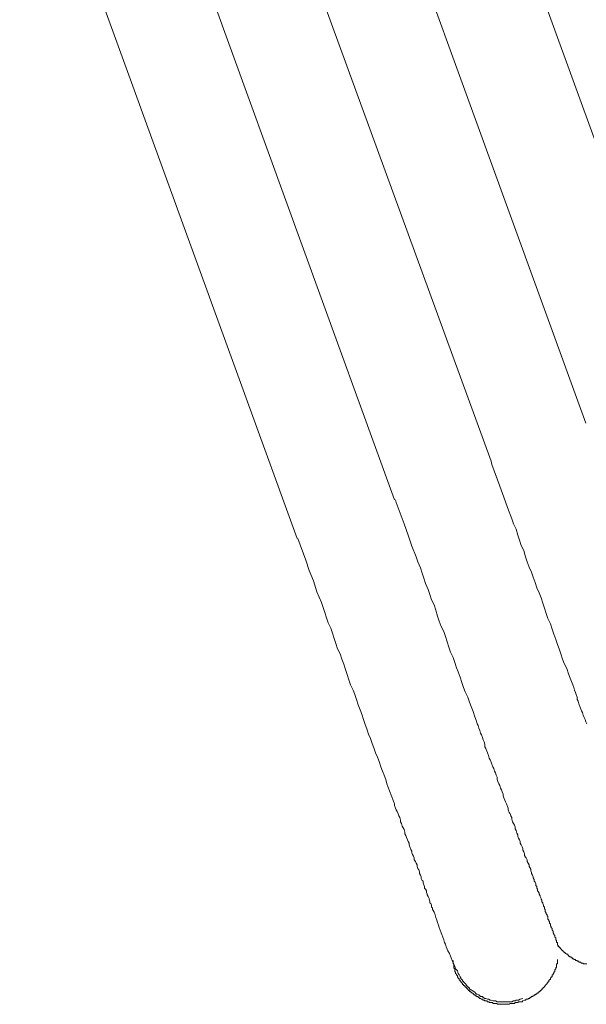
# Model space of a CAD drawing. Units: inches. Extents: x -426 to 722, y -619 to 196.
# Drawn here: x -13 to 2, y -221 to -195 of the extents above; entities that cross this region are included whole.
import ezdxf

# ---------------------------------------------------------------- set-up
doc = ezdxf.new("R2010")
doc.units = ezdxf.units.IN
doc.header["$MEASUREMENT"] = 0
doc.layers.add('图层 1', color=7, linetype='Continuous')

msp = doc.modelspace()

# ---------------------------------------------------------------- linework, layer by layer
at = {"layer": '图层 1', "color": 7, "lineweight": 9}
for points in [[(-3.432, -183.805), (4.153, -204.656)], [(-3.432, -183.805), (4.153, -204.656)], [(-5.932, -185.004), (1.543, -205.611)], [(-8.158, -186.849), (-0.954, -206.611)], [(-3.501, -207.634), (-10.701, -187.78)], [(-6.068, -208.656), (-13.382, -188.506)], [(-0.934, -206.703), (-0.954, -206.611)], [(-0.934, -206.703), (-0.728, -207.27), (-0.616, -207.564), (-0.526, -207.838), (-0.409, -208.134), (-0.365, -208.268), (-0.297, -208.409), (-0.25, -208.564), (-0.208, -208.701), (-0.163, -208.84), (-0.096, -208.974), (-0.048, -209.134), (-0.001, -209.268), (0.046, -209.407), (0.111, -209.542), (0.158, -209.678), (0.203, -209.815), (0.248, -209.952), (0.315, -210.086), (0.362, -210.223), (0.407, -210.362), (0.452, -210.494), (0.499, -210.634), (0.543, -210.768), (0.611, -210.905), (0.656, -211.042), (0.703, -211.176), (0.748, -211.315), (0.792, -211.45), (0.837, -211.562), (0.882, -211.701), (0.929, -211.837), (0.974, -211.95), (1.046, -212.086), (1.088, -212.221), (1.133, -212.335), (1.178, -212.474), (1.203, -212.517), (1.225, -212.586), (1.245, -212.654), (1.27, -212.721), (1.292, -212.77), (1.315, -212.837), (1.315, -212.905), (1.337, -212.95), (1.357, -213.017), (1.382, -213.084), (1.404, -213.131), (1.429, -213.198), (1.452, -213.243), (1.474, -213.313), (1.499, -213.38), (1.521, -213.427), (1.543, -213.494), (1.566, -213.541)], [(-3.479, -207.634), (-3.454, -207.703)], [(-3.454, -207.703), (-3.25, -208.268), (-3.138, -208.564), (-3.048, -208.86), (-2.932, -209.134), (-2.887, -209.268), (-2.82, -209.427), (-2.773, -209.564), (-2.728, -209.701), (-2.683, -209.84), (-2.616, -209.997), (-2.569, -210.131), (-2.524, -210.268), (-2.454, -210.405), (-2.409, -210.542), (-2.365, -210.701), (-2.32, -210.838), (-2.275, -210.974), (-2.205, -211.109), (-2.16, -211.243), (-2.116, -211.382), (-2.071, -211.519), (-2.026, -211.656), (-1.954, -211.79), (-1.909, -211.927), (-1.865, -212.064), (-1.82, -212.176), (-1.773, -212.313), (-1.728, -212.45), (-1.683, -212.586), (-1.638, -212.698), (-1.571, -212.837), (-1.528, -212.972), (-1.477, -213.084), (-1.432, -213.221), (-1.387, -213.358), (-1.342, -213.472), (-1.32, -213.541), (-1.297, -213.586), (-1.275, -213.654), (-1.252, -213.721), (-1.23, -213.79), (-1.208, -213.835), (-1.185, -213.905), (-1.163, -213.97), (-1.136, -214.017), (-1.116, -214.084), (-1.116, -214.151), (-1.093, -214.198), (-1.069, -214.268), (-1.048, -214.313), (-1.024, -214.38), (-1.004, -214.447), (-0.981, -214.494), (-0.954, -214.559), (-0.934, -214.609), (-0.912, -214.676), (-0.887, -214.721), (-0.865, -214.79), (-0.842, -214.835), (-0.822, -214.902), (-0.797, -214.95), (-0.797, -215.017), (-0.773, -215.062), (-0.752, -215.129), (-0.728, -215.174), (-0.708, -215.241), (-0.683, -215.288), (-0.661, -215.335), (-0.64, -215.402), (-0.64, -215.447), (-0.616, -215.494), (-0.593, -215.559), (-0.571, -215.606), (-0.548, -215.651), (-0.526, -215.721), (-0.504, -215.768), (-0.504, -215.813), (-0.479, -215.88), (-0.456, -215.923), (-0.434, -215.97), (-0.409, -216.015), (-0.409, -216.062), (-0.387, -216.129), (-0.365, -216.174), (-0.342, -216.221), (-0.32, -216.266), (-0.32, -216.313), (-0.297, -216.358), (-0.275, -216.425), (-0.25, -216.47), (-0.25, -216.514), (-0.23, -216.562), (-0.208, -216.606), (-0.185, -216.651), (-0.185, -216.696), (-0.163, -216.741), (-0.14, -216.79), (-0.118, -216.835), (-0.118, -216.88), (-0.096, -216.923), (-0.071, -216.97), (-0.071, -217.014), (-0.048, -217.059), (-0.026, -217.082), (-0.001, -217.129), (-0.001, -217.174), (0.021, -217.219), (0.046, -217.266), (0.046, -217.31), (0.066, -217.333), (0.091, -217.378), (0.091, -217.423), (0.111, -217.467), (0.111, -217.494), (0.133, -217.539), (0.158, -217.584), (0.158, -217.606), (0.178, -217.651), (0.178, -217.696), (0.203, -217.721), (0.225, -217.763), (0.225, -217.808), (0.248, -217.833), (0.248, -217.88), (0.27, -217.905), (0.27, -217.947), (0.29, -217.97), (0.315, -218.014), (0.315, -218.037), (0.339, -218.084), (0.339, -218.104), (0.362, -218.149), (0.362, -218.171), (0.384, -218.196), (0.384, -218.245), (0.407, -218.268), (0.407, -218.288), (0.429, -218.333), (0.429, -218.355), (0.452, -218.38), (0.452, -218.425), (0.472, -218.445), (0.472, -218.467), (0.472, -218.492), (0.499, -218.537), (0.499, -218.559), (0.521, -218.584), (0.521, -218.606), (0.543, -218.627), (0.543, -218.651), (0.543, -218.698), (0.566, -218.721), (0.566, -218.743), (0.588, -218.766), (0.588, -218.788), (0.588, -218.808), (0.611, -218.833), (0.611, -218.855), (0.611, -218.878), (0.633, -218.9), (0.633, -218.922), (0.656, -218.947), (0.656, -218.97), (0.656, -218.992), (0.678, -219.014), (0.678, -219.037), (0.678, -219.059), (0.703, -219.082), (0.703, -219.104), (0.725, -219.127), (0.725, -219.149), (0.725, -219.171), (0.748, -219.194), (0.748, -219.218), (0.748, -219.243), (0.77, -219.263), (0.77, -219.286), (0.77, -219.31), (0.792, -219.31), (0.792, -219.333), (0.792, -219.355), (0.792, -219.38), (0.815, -219.38)], [(-0.118, -220.788), (-0.185, -220.81), (-0.23, -220.833), (-0.25, -220.833), (-0.297, -220.833), (-0.32, -220.855), (-0.365, -220.855), (-0.409, -220.878), (-0.434, -220.878), (-0.456, -220.878), (-0.479, -220.878), (-0.504, -220.878), (-0.526, -220.878), (-0.548, -220.878), (-0.571, -220.878), (-0.593, -220.878), (-0.616, -220.878), (-0.64, -220.878), (-0.661, -220.878), (-0.683, -220.878), (-0.708, -220.878), (-0.728, -220.878), (-0.773, -220.878), (-0.797, -220.878), (-0.842, -220.855), (-0.887, -220.855), (-0.912, -220.855), (-0.954, -220.833), (-0.981, -220.833), (-1.024, -220.81), (-1.048, -220.81), (-1.093, -220.788), (-1.116, -220.788), (-1.163, -220.763), (-1.185, -220.741), (-1.23, -220.741), (-1.252, -220.718), (-1.275, -220.696), (-1.32, -220.674), (-1.342, -220.674), (-1.365, -220.649), (-1.387, -220.626), (-1.409, -220.604), (-1.454, -220.582), (-1.477, -220.559), (-1.501, -220.559), (-1.528, -220.537), (-1.528, -220.512), (-1.548, -220.512), (-1.548, -220.492), (-1.571, -220.492), (-1.571, -220.47), (-1.595, -220.47), (-1.595, -220.447), (-1.616, -220.447), (-1.616, -220.425), (-1.638, -220.4), (-1.66, -220.378), (-1.683, -220.353), (-1.683, -220.331), (-1.708, -220.331), (-1.708, -220.31), (-1.728, -220.288), (-1.752, -220.265), (-1.752, -220.243), (-1.773, -220.218), (-1.795, -220.171), (-1.82, -220.129), (-1.84, -220.059), (-1.889, -220.012), (-1.909, -219.945), (-1.934, -219.9), (-1.954, -219.833), (-1.979, -219.79), (-2.004, -219.721), (-2.026, -219.674), (-2.048, -219.604), (-2.093, -219.537), (-2.116, -219.492), (-2.136, -219.425), (-2.16, -219.355), (-2.183, -219.31), (-2.205, -219.243), (-2.228, -219.171), (-2.252, -219.104), (-2.275, -219.059), (-2.297, -218.992), (-2.32, -218.922), (-2.342, -218.855), (-2.365, -218.788), (-2.387, -218.721), (-2.409, -218.651), (-2.432, -218.584), (-2.454, -218.512), (-2.479, -218.467), (-2.501, -218.445), (-2.501, -218.4), (-2.524, -218.38), (-2.524, -218.333), (-2.546, -218.288), (-2.569, -218.268), (-2.569, -218.221), (-2.591, -218.171), (-2.591, -218.149), (-2.616, -218.104), (-2.64, -218.059), (-2.64, -218.037), (-2.66, -217.992), (-2.66, -217.947), (-2.683, -217.905), (-2.708, -217.88), (-2.708, -217.833), (-2.728, -217.788), (-2.75, -217.741), (-2.75, -217.696), (-2.773, -217.674), (-2.795, -217.627), (-2.795, -217.584), (-2.82, -217.539), (-2.84, -217.494), (-2.84, -217.445), (-2.864, -217.4), (-2.887, -217.358), (-2.907, -217.31), (-2.907, -217.266), (-2.932, -217.219), (-2.952, -217.174), (-2.981, -217.129), (-2.981, -217.082), (-3.004, -217.037), (-3.024, -216.992), (-3.048, -216.947), (-3.048, -216.902), (-3.071, -216.858), (-3.093, -216.79), (-3.116, -216.741), (-3.116, -216.696), (-3.138, -216.651), (-3.16, -216.606), (-3.183, -216.539), (-3.205, -216.494), (-3.228, -216.447), (-3.228, -216.402), (-3.25, -216.333), (-3.273, -216.288), (-3.295, -216.243), (-3.317, -216.174), (-3.34, -216.129), (-3.34, -216.084), (-3.364, -216.015), (-3.387, -215.97), (-3.409, -215.923), (-3.432, -215.855), (-3.454, -215.813), (-3.479, -215.768), (-3.501, -215.696), (-3.501, -215.651), (-3.524, -215.582), (-3.546, -215.537), (-3.569, -215.472), (-3.593, -215.425), (-3.613, -215.358), (-3.636, -215.315), (-3.658, -215.241), (-3.681, -215.196), (-3.703, -215.129), (-3.728, -215.017), (-3.775, -214.902), (-3.82, -214.79), (-3.864, -214.676), (-3.907, -214.539), (-3.954, -214.427), (-4.001, -214.313), (-4.046, -214.174), (-4.093, -214.062), (-4.138, -213.927), (-4.183, -213.813), (-4.228, -213.674), (-4.273, -213.562), (-4.317, -213.427), (-4.362, -213.29), (-4.407, -213.176), (-4.456, -213.039), (-4.501, -212.905), (-4.546, -212.77), (-4.593, -212.654), (-4.658, -212.517), (-4.705, -212.382), (-4.748, -212.243), (-4.793, -212.109), (-4.84, -211.972), (-4.887, -211.837), (-4.932, -211.701), (-5.001, -211.562), (-5.046, -211.427), (-5.089, -211.293), (-5.136, -211.154), (-5.183, -211.019), (-5.25, -210.882), (-5.295, -210.746), (-5.34, -210.609), (-5.385, -210.474), (-5.429, -210.338), (-5.546, -210.064), (-5.636, -209.768), (-5.75, -209.497), (-5.84, -209.223), (-6.046, -208.656)], [(0.815, -219.38), (0.815, -219.425)], [(1.566, -219.878), (1.543, -219.878), (1.521, -219.878), (1.499, -219.878), (1.474, -219.878), (1.474, -219.855), (1.452, -219.855), (1.429, -219.855), (1.404, -219.833), (1.382, -219.833), (1.357, -219.833), (1.357, -219.81), (1.337, -219.81), (1.315, -219.81), (1.315, -219.79), (1.292, -219.79), (1.27, -219.79), (1.27, -219.766), (1.245, -219.766), (1.225, -219.766), (1.225, -219.743), (1.203, -219.743), (1.178, -219.721), (1.158, -219.721), (1.158, -219.696), (1.133, -219.696), (1.113, -219.696), (1.113, -219.674), (1.088, -219.674), (1.088, -219.649), (1.066, -219.649), (1.066, -219.624), (1.046, -219.624), (1.019, -219.604), (0.994, -219.604), (0.994, -219.582), (0.974, -219.582), (0.974, -219.559), (0.949, -219.559), (0.949, -219.537), (0.929, -219.537), (0.929, -219.512), (0.904, -219.512), (0.904, -219.492), (0.882, -219.492), (0.882, -219.47), (0.862, -219.47), (0.862, -219.447), (0.837, -219.447), (0.837, -219.425), (0.815, -219.4), (0.815, -219.38)], [(-1.954, -219.79), (-1.954, -219.833), (-1.954, -219.855), (-1.954, -219.878), (-1.934, -219.878), (-1.934, -219.9), (-1.934, -219.922), (-1.934, -219.945), (-1.934, -219.97), (-1.934, -219.99), (-1.909, -220.012), (-1.909, -220.037), (-1.909, -220.059), (-1.909, -220.084), (-1.889, -220.084), (-1.889, -220.104), (-1.889, -220.129), (-1.865, -220.149), (-1.865, -220.171), (-1.84, -220.196), (-1.84, -220.218), (-1.82, -220.243), (-1.82, -220.265), (-1.795, -220.265), (-1.795, -220.288), (-1.795, -220.31), (-1.773, -220.31), (-1.773, -220.331), (-1.752, -220.331), (-1.752, -220.353), (-1.728, -220.378), (-1.708, -220.4), (-1.708, -220.425), (-1.683, -220.425), (-1.683, -220.447), (-1.66, -220.447), (-1.66, -220.47), (-1.638, -220.47), (-1.638, -220.492), (-1.616, -220.492), (-1.616, -220.512), (-1.595, -220.512), (-1.595, -220.537), (-1.571, -220.537), (-1.571, -220.559), (-1.548, -220.559), (-1.548, -220.582), (-1.528, -220.582), (-1.528, -220.604), (-1.501, -220.604), (-1.501, -220.626), (-1.477, -220.626), (-1.454, -220.649), (-1.432, -220.649), (-1.432, -220.674), (-1.409, -220.674), (-1.409, -220.696), (-1.387, -220.696), (-1.365, -220.718), (-1.342, -220.718), (-1.342, -220.741), (-1.32, -220.741), (-1.297, -220.741), (-1.297, -220.763), (-1.275, -220.763), (-1.252, -220.788), (-1.23, -220.788), (-1.208, -220.81), (-1.185, -220.81), (-1.163, -220.833), (-1.136, -220.833), (-1.116, -220.855), (-1.093, -220.855), (-1.069, -220.855), (-1.048, -220.878), (-1.024, -220.878), (-1.004, -220.878), (-1.004, -220.9), (-0.981, -220.9), (-0.954, -220.9), (-0.934, -220.9), (-0.912, -220.9), (-0.912, -220.922), (-0.887, -220.922), (-0.865, -220.922), (-0.842, -220.922), (-0.822, -220.922), (-0.797, -220.922), (-0.797, -220.945), (-0.773, -220.945), (-0.752, -220.945), (-0.728, -220.945), (-0.708, -220.945), (-0.683, -220.945), (-0.661, -220.945), (-0.64, -220.945), (-0.616, -220.945), (-0.593, -220.945), (-0.571, -220.945), (-0.548, -220.945), (-0.526, -220.945), (-0.504, -220.945), (-0.479, -220.945), (-0.456, -220.922), (-0.434, -220.922), (-0.409, -220.922), (-0.387, -220.922), (-0.365, -220.922), (-0.342, -220.922), (-0.32, -220.9), (-0.297, -220.9), (-0.275, -220.9), (-0.25, -220.9), (-0.23, -220.878), (-0.208, -220.878), (-0.185, -220.878), (-0.14, -220.878), (-0.118, -220.855)], [(-0.118, -220.855), (-0.071, -220.833), (-0.048, -220.833), (-0.026, -220.81), (-0.001, -220.81), (0.021, -220.81), (0.021, -220.788), (0.046, -220.788), (0.066, -220.788), (0.066, -220.763), (0.091, -220.763), (0.111, -220.741), (0.133, -220.741), (0.158, -220.718), (0.178, -220.718), (0.178, -220.696), (0.203, -220.696), (0.225, -220.674), (0.248, -220.674), (0.248, -220.649), (0.27, -220.649), (0.29, -220.649), (0.29, -220.626), (0.315, -220.626), (0.315, -220.604), (0.339, -220.604), (0.339, -220.582), (0.362, -220.582), (0.362, -220.559), (0.384, -220.559), (0.384, -220.537), (0.407, -220.537), (0.407, -220.512), (0.429, -220.512), (0.429, -220.492), (0.452, -220.492), (0.452, -220.47), (0.472, -220.47), (0.472, -220.447), (0.499, -220.425), (0.521, -220.4), (0.521, -220.378), (0.543, -220.378), (0.543, -220.353), (0.566, -220.353), (0.566, -220.331), (0.566, -220.31), (0.588, -220.31), (0.588, -220.288), (0.611, -220.288), (0.611, -220.265), (0.611, -220.243), (0.633, -220.243), (0.633, -220.218), (0.656, -220.218), (0.656, -220.196), (0.656, -220.171), (0.678, -220.171), (0.678, -220.149), (0.678, -220.129), (0.703, -220.129), (0.703, -220.104), (0.703, -220.084), (0.725, -220.084), (0.725, -220.059), (0.725, -220.037), (0.748, -220.012), (0.748, -219.99), (0.748, -219.97), (0.77, -219.97), (0.77, -219.945), (0.77, -219.922), (0.77, -219.9), (0.77, -219.878), (0.792, -219.878), (0.792, -219.855), (0.792, -219.833), (0.792, -219.81), (0.792, -219.79), (0.792, -219.766)]]:
    msp.add_lwpolyline(points, dxfattribs=at)

doc.saveas('drawing.dxf')
